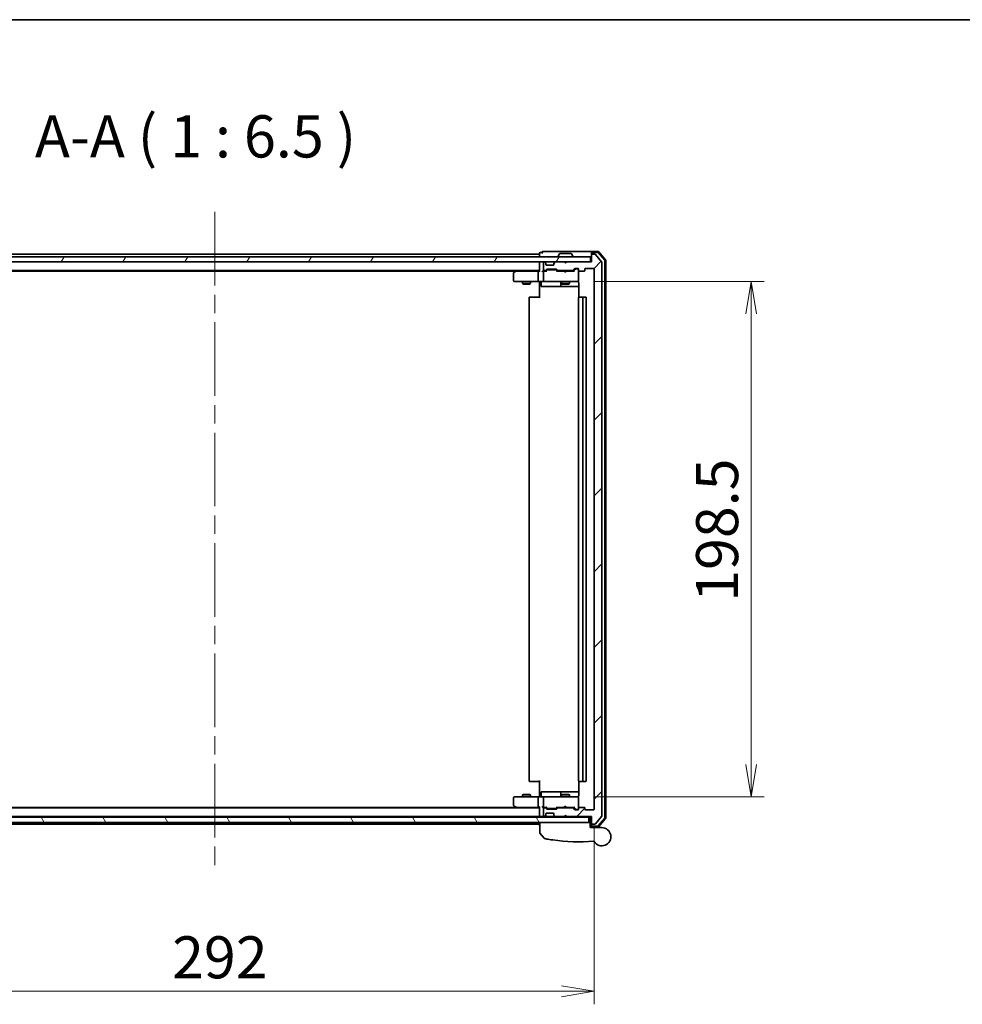
# Model space of a CAD drawing. Units: millimetres. Extents: x 72 to 9311, y 40 to 1866.
# Drawn here: x 2863 to 3226, y 1487 to 1866 of the extents above; entities that cross this region are included whole.
import ezdxf

# ---------------------------------------------------------------- set-up
doc = ezdxf.new("R2010")
doc.units = ezdxf.units.MM
doc.header["$LTSCALE"] = 5
doc.linetypes.add('CHAIN', pattern=[0.3543, 0.2362, -0.0295, 0.0591, -0.0295])
doc.layers.get('Defpoints').update_dxf_attribs({"lineweight": 25})
for name, color, linetype, lineweight in [('Border (ISO)', 7, 'Continuous', 35), ('Centerline (ISO)', 131, 'Continuous', 18), ('Dimension (ISO)', 7, 'Continuous', 18), ('Hatch (ISO)', 1, 'Continuous', 18), ('Symbol (ISO)', 7, 'Continuous', 18), ('Visible (ISO)', 7, 'Continuous', 35)]:
    doc.layers.add(name, color=color, linetype=linetype, lineweight=lineweight)
doc.styles.add('Note Text (TK)', font='MS PGothic.ttf')
doc.dimstyles.new('Default - Method 1b (TK)', dxfattribs={"dimscale": 5, "dimtxt": 2.5, "dimasz": 2.5, "dimexe": 1, "dimexo": 1.5, "dimgap": 1, "dimtad": 1, "dimdsep": 46, "dimtxsty": 'Note Text (TK)', "dimblk": 'OPEN', "dimcen": 0.09, "dimdle": 5, "dimclrd": 100, "dimclre": 100, "dimclrt": 7, "dimadec": 1, "dimazin": 1, "dimtfac": 1, "dimtmove": 0, "dimatfit": 3, "dimldrblk": 'OPEN', "dimfxl": 1, "dimtolj": 1, "dimlwd": -1, "dimlwe": -1, "dimarcsym": 0})

# ---------------------------------------------------------------- blocks, each defined once
blk = doc.blocks.new('Borders tk図枠')
at = {"layer": 'Border (ISO)'}
blk.add_line((14.5, 289), (405.5, 289), dxfattribs=at)
blk = doc.blocks.new('_Open')
at = {"color": 0, "linetype": 'ByBlock', "lineweight": -2}
for p, q in [((-1, 0.167), (0, 0)), ((-1, -0.167), (0, 0)), ((0, 0), (-1, 0))]:
    blk.add_line(p, q, dxfattribs=at)
blk = doc.blocks.new('*D36')
at = {"layer": 'Defpoints', "color": 0}
for p in [(3076.67, 1765.73), (3076.67, 1567.23), (3144.34, 1567.23)]:
    blk.add_point(p, dxfattribs=at)
at = {"layer": 'Dimension (ISO)', "color": 100}
for p, q in [((3084.17, 1765.73), (3149.34, 1765.73)), ((3144.34, 1753.23), (3144.34, 1579.73)), ((3084.17, 1567.23), (3149.34, 1567.23))]:
    blk.add_line(p, q, dxfattribs=at)
at = {"layer": 'Dimension (ISO)', "color": 100, "xscale": 12.5, "yscale": 12.5, "zscale": 12.5}
for p, rotation in [((3144.34, 1765.73), 90), ((3144.34, 1567.23), 270)]:
    blk.add_blockref('_Open', p, dxfattribs=dict(at, rotation=rotation))
at = {"layer": 'Dimension (ISO)', "color": 7, "insert": (3131.25, 1642.38), "char_height": 12.5, "attachment_point": 4, "rotation": 90, "style": 'Note Text (TK)'}
blk.add_mtext('\\A1;\\fMS PGothic|b0|i0;{\\H16.1850;198.5', dxfattribs=at)
blk = doc.blocks.new('*D37')
at = {"layer": 'Defpoints', "color": 0}
for p in [(2791.85, 1562.53), (3083.85, 1562.53), (3083.85, 1492.39)]:
    blk.add_point(p, dxfattribs=at)
at = {"layer": 'Dimension (ISO)', "color": 100}
for p, q in [((2791.85, 1555.03), (2791.85, 1487.39)), ((3083.85, 1555.03), (3083.85, 1487.39)), ((2804.35, 1492.39), (3071.35, 1492.39))]:
    blk.add_line(p, q, dxfattribs=at)
at = {"layer": 'Dimension (ISO)', "color": 100, "xscale": 12.5, "yscale": 12.5, "zscale": 12.5, "rotation": 180}
blk.add_blockref('_Open', (2791.85, 1492.39), dxfattribs=at)
at = {"layer": 'Dimension (ISO)', "color": 100, "xscale": 12.5, "yscale": 12.5, "zscale": 12.5}
blk.add_blockref('_Open', (3083.85, 1492.39), dxfattribs=at)
at = {"layer": 'Dimension (ISO)', "color": 7, "insert": (2921.39, 1505.48), "char_height": 12.5, "attachment_point": 4, "style": 'Note Text (TK)'}
blk.add_mtext('\\A1;\\fMS PGothic|b0|i0;{\\H16.1850;292', dxfattribs=at)

msp = doc.modelspace()

# ---------------------------------------------------------------- hatches: boundary and pattern name
at = {"layer": 'Hatch (ISO)'}
h = msp.add_hatch(dxfattribs=at)
h.set_pattern_fill('ANSI31', color=256, scale=165.1, angle=14.999978, style=0)
h.set_pattern_definition([(60, (1943.25, -12), (-17.8726, 10.31876), [])])
h.paths.add_polyline_path([(3082.5532, 1773.2256), (3082.5532, 1775.2256), (2793.1532, 1775.2256), (2793.1532, 1773.2256)])
h = msp.add_hatch(dxfattribs=at)
h.set_pattern_fill('ANSI31', color=256, scale=165.1, style=0)
h.set_pattern_definition([(45, (1943.25, -12), (-14.59292, 14.59292), [])])
edge = h.paths.add_edge_path()
edge.add_ellipse((3083.1532, 1557.0256), major_axis=(0, -0.3), ratio=1, start_angle=270, end_angle=360)
edge.add_line((3083.1532, 1556.7256), (3084.2127, 1556.7256))
edge.add_ellipse((3084.2127, 1557.0256), major_axis=(0.3, 0), ratio=1, start_angle=270, end_angle=320.194429)
edge.add_line((3084.4432, 1556.8336), (3086.7837, 1559.6422))
edge.add_ellipse((3086.5532, 1559.8343), major_axis=(0.1921, 0.2305), ratio=1, start_angle=270, end_angle=309.805571)
edge.add_line((3086.8532, 1559.8343), (3086.8532, 1773.117))
edge.add_ellipse((3086.5532, 1773.117), major_axis=(0, 0.3), ratio=1, start_angle=270, end_angle=309.805571)
edge.add_line((3086.7837, 1773.3091), (3084.4432, 1776.1177))
edge.add_ellipse((3084.2127, 1775.9256), major_axis=(0.2305, 0.1921), ratio=1, start_angle=0, end_angle=50.194429)
edge.add_line((3084.2127, 1776.2256), (3083.1532, 1776.2256))
edge.add_ellipse((3083.1532, 1775.9256), major_axis=(-0.3, 0), ratio=1, start_angle=270, end_angle=360)
edge.add_line((3082.8532, 1775.9256), (3082.8532, 1773.2256))
edge.add_line((3082.8532, 1773.2256), (3073.3532, 1773.2256))
edge.add_line((3073.3532, 1773.2256), (3072.8532, 1772.7256))
edge.add_line((3072.8532, 1772.7256), (3072.3532, 1773.2256))
edge.add_line((3072.3532, 1773.2256), (3068.9775, 1773.2256))
edge.add_ellipse((3068.9775, 1772.9256), major_axis=(-0.3, 0), ratio=1, start_angle=270, end_angle=315)
edge.add_line((3068.7654, 1773.1378), (3068.4411, 1772.8135))
edge.add_ellipse((3068.6532, 1772.6014), major_axis=(-0.2121, -0.2121), ratio=1, start_angle=270, end_angle=315)
edge.add_line((3068.3532, 1772.6014), (3068.3532, 1772.2256))
edge.add_ellipse((3068.0532, 1772.2256), major_axis=(0, -0.3), ratio=1, start_angle=0, end_angle=90, ccw=False)
edge.add_line((3068.0532, 1771.9256), (3065.6532, 1771.9256))
edge.add_ellipse((3065.6532, 1772.2256), major_axis=(-0.3, 0), ratio=1, start_angle=0, end_angle=90, ccw=False)
edge.add_line((3065.3532, 1772.2256), (3065.3532, 1772.6014))
edge.add_ellipse((3065.0532, 1772.6014), major_axis=(0, 0.3), ratio=1, start_angle=270, end_angle=315)
edge.add_line((3065.2654, 1772.8135), (3064.9411, 1773.1378))
edge.add_ellipse((3064.729, 1772.9256), major_axis=(-0.2121, 0.2121), ratio=1, start_angle=270, end_angle=315)
edge.add_line((3064.729, 1773.2256), (3064.6532, 1773.2256))
edge.add_ellipse((3064.6532, 1772.9256), major_axis=(-0.3, 0), ratio=1, start_angle=270, end_angle=360)
edge.add_line((3064.3532, 1772.9256), (3064.3532, 1770.2256))
edge.add_ellipse((3064.6532, 1770.2256), major_axis=(0, -0.3), ratio=1, start_angle=270, end_angle=360)
edge.add_line((3064.6532, 1769.9256), (3065.029, 1769.9256))
edge.add_ellipse((3065.029, 1770.2256), major_axis=(0.3, 0), ratio=1, start_angle=270, end_angle=315)
edge.add_line((3065.2411, 1770.0135), (3065.5654, 1770.3378))
edge.add_ellipse((3065.7775, 1770.1256), major_axis=(0.2121, 0.2121), ratio=1, start_angle=45, end_angle=90, ccw=False)
edge.add_line((3065.7775, 1770.4256), (3069.279, 1770.4256))
edge.add_ellipse((3069.279, 1770.1256), major_axis=(0.3, 0), ratio=1, start_angle=45, end_angle=90, ccw=False)
edge.add_line((3069.4911, 1770.3378), (3069.8154, 1770.0135))
edge.add_ellipse((3070.0275, 1770.2256), major_axis=(0.2121, -0.2121), ratio=1, start_angle=270, end_angle=315)
edge.add_line((3070.0275, 1769.9256), (3075.679, 1769.9256))
edge.add_ellipse((3075.679, 1770.2256), major_axis=(0.3, 0), ratio=1, start_angle=270, end_angle=315)
edge.add_line((3075.8911, 1770.0135), (3076.5154, 1770.6378))
edge.add_ellipse((3076.7275, 1770.4256), major_axis=(0.2121, 0.2121), ratio=1, start_angle=45, end_angle=90, ccw=False)
edge.add_line((3076.7275, 1770.7256), (3077.5532, 1770.7256))
edge.add_ellipse((3077.5532, 1770.4256), major_axis=(0.3, 0), ratio=1, start_angle=0, end_angle=90, ccw=False)
edge.add_line((3077.8532, 1770.4256), (3077.8532, 1770.0256))
edge.add_ellipse((3078.1532, 1770.0256), major_axis=(0, -0.3), ratio=1, start_angle=270, end_angle=360)
edge.add_line((3078.1532, 1769.7256), (3080.0532, 1769.7256))
edge.add_ellipse((3080.0532, 1770.0256), major_axis=(0.3, 0), ratio=1, start_angle=270, end_angle=360)
edge.add_line((3080.3532, 1770.0256), (3080.3532, 1770.4256))
edge.add_ellipse((3080.6532, 1770.4256), major_axis=(0, 0.3), ratio=1, start_angle=0, end_angle=90, ccw=False)
edge.add_line((3080.6532, 1770.7256), (3083.5532, 1770.7256))
edge.add_ellipse((3083.5532, 1770.4256), major_axis=(0.3, 0), ratio=1, start_angle=0, end_angle=90, ccw=False)
edge.add_line((3083.8532, 1770.4256), (3083.8532, 1562.5256))
edge.add_ellipse((3083.5532, 1562.5256), major_axis=(0, -0.3), ratio=1, start_angle=0, end_angle=90, ccw=False)
edge.add_line((3083.5532, 1562.2256), (3080.6532, 1562.2256))
edge.add_ellipse((3080.6532, 1562.5256), major_axis=(-0.3, 0), ratio=1, start_angle=0, end_angle=90, ccw=False)
edge.add_line((3080.3532, 1562.5256), (3080.3532, 1562.9256))
edge.add_ellipse((3080.0532, 1562.9256), major_axis=(0, 0.3), ratio=1, start_angle=270, end_angle=360)
edge.add_line((3080.0532, 1563.2256), (3078.1532, 1563.2256))
edge.add_ellipse((3078.1532, 1562.9256), major_axis=(-0.3, 0), ratio=1, start_angle=270, end_angle=360)
edge.add_line((3077.8532, 1562.9256), (3077.8532, 1562.5256))
edge.add_ellipse((3077.5532, 1562.5256), major_axis=(0, -0.3), ratio=1, start_angle=0, end_angle=90, ccw=False)
edge.add_line((3077.5532, 1562.2256), (3076.7275, 1562.2256))
edge.add_ellipse((3076.7275, 1562.5256), major_axis=(-0.3, 0), ratio=1, start_angle=45, end_angle=90, ccw=False)
edge.add_line((3076.5154, 1562.3135), (3075.8911, 1562.9378))
edge.add_ellipse((3075.679, 1562.7256), major_axis=(-0.2121, 0.2121), ratio=1, start_angle=270, end_angle=315)
edge.add_line((3075.679, 1563.0256), (3070.0275, 1563.0256))
edge.add_ellipse((3070.0275, 1562.7256), major_axis=(-0.3, 0), ratio=1, start_angle=270, end_angle=315)
edge.add_line((3069.8154, 1562.9378), (3069.4911, 1562.6135))
edge.add_ellipse((3069.279, 1562.8256), major_axis=(-0.2121, -0.2121), ratio=1, start_angle=45, end_angle=90, ccw=False)
edge.add_line((3069.279, 1562.5256), (3065.7775, 1562.5256))
edge.add_ellipse((3065.7775, 1562.8256), major_axis=(-0.3, 0), ratio=1, start_angle=45, end_angle=90, ccw=False)
edge.add_line((3065.5654, 1562.6135), (3065.2411, 1562.9378))
edge.add_ellipse((3065.029, 1562.7256), major_axis=(-0.2121, 0.2121), ratio=1, start_angle=270, end_angle=315)
edge.add_line((3065.029, 1563.0256), (3064.6532, 1563.0256))
edge.add_ellipse((3064.6532, 1562.7256), major_axis=(-0.3, 0), ratio=1, start_angle=270, end_angle=360)
edge.add_line((3064.3532, 1562.7256), (3064.3532, 1560.0256))
edge.add_ellipse((3064.6532, 1560.0256), major_axis=(0, -0.3), ratio=1, start_angle=270, end_angle=360)
edge.add_line((3064.6532, 1559.7256), (3064.729, 1559.7256))
edge.add_ellipse((3064.729, 1560.0256), major_axis=(0.3, 0), ratio=1, start_angle=270, end_angle=315)
edge.add_line((3064.9411, 1559.8135), (3065.2654, 1560.1378))
edge.add_ellipse((3065.0532, 1560.3499), major_axis=(0.2121, 0.2121), ratio=1, start_angle=270, end_angle=315)
edge.add_line((3065.3532, 1560.3499), (3065.3532, 1560.7256))
edge.add_ellipse((3065.6532, 1560.7256), major_axis=(0, 0.3), ratio=1, start_angle=0, end_angle=90, ccw=False)
edge.add_line((3065.6532, 1561.0256), (3068.0532, 1561.0256))
edge.add_ellipse((3068.0532, 1560.7256), major_axis=(0.3, 0), ratio=1, start_angle=0, end_angle=90, ccw=False)
edge.add_line((3068.3532, 1560.7256), (3068.3532, 1560.3499))
edge.add_ellipse((3068.6532, 1560.3499), major_axis=(0, -0.3), ratio=1, start_angle=270, end_angle=315)
edge.add_line((3068.4411, 1560.1378), (3068.7654, 1559.8135))
edge.add_ellipse((3068.9775, 1560.0256), major_axis=(0.2121, -0.2121), ratio=1, start_angle=270, end_angle=315)
edge.add_line((3068.9775, 1559.7256), (3072.3532, 1559.7256))
edge.add_line((3072.3532, 1559.7256), (3072.8532, 1560.2256))
edge.add_line((3072.8532, 1560.2256), (3073.3532, 1559.7256))
edge.add_line((3073.3532, 1559.7256), (3082.8532, 1559.7256))
edge.add_line((3082.8532, 1559.7256), (3082.8532, 1557.0256))
h = msp.add_hatch(dxfattribs=at)
h.set_pattern_fill('ANSI31', color=256, scale=165.1, angle=75.000175, style=0)
h.set_pattern_definition([(120.0002, (1943.25, -12), (-17.87257, -10.3188), [])])
h.paths.add_polyline_path([(3081.8532, 1557.4256), (3081.8532, 1559.4256), (2793.8532, 1559.4256), (2793.8532, 1557.4256)])

# ---------------------------------------------------------------- linework, layer by layer
at = {"layer": 'Centerline (ISO)', "linetype": 'CHAIN', "ltscale": 23.990969}
msp.add_line((2937.8532, 1792.4756), (2937.8532, 1540.4756), dxfattribs=at)
at = {"layer": 'Visible (ISO)'}
for p, q in [((3082.5532, 1775.2256), (2793.1532, 1775.2256)), ((3062.8532, 1776.2256), (2812.8532, 1776.2256)), ((3062.8532, 1776.6256), (3062.8532, 1776.2256)), ((3062.8532, 1776.2256), (3062.8532, 1775.9256)), ((3062.8532, 1775.9256), (3062.8532, 1775.2256)), ((3063.8532, 1776.9256), (3063.1532, 1776.9256)), ((3067.8532, 1777.2256), (3064.1532, 1777.2256)), ((3083.1532, 1777.2256), (3067.8532, 1777.2256)), ((3069.9532, 1775.3256), (3069.9532, 1775.3663)), ((3070.5441, 1776.3346), (3069.9856, 1775.4753)), ((3074.9947, 1776.4256), (3070.7118, 1776.4256)), ((3075.1624, 1776.3346), (3075.7209, 1775.4753)), ((3075.7532, 1775.3256), (3075.7532, 1775.3663)), ((3082.5532, 1773.2256), (3082.5532, 1775.2256)), ((3082.8532, 1776.6256), (3082.8532, 1776.9256)), ((3082.8532, 1776.6256), (3082.8532, 1775.9256)), ((3082.8532, 1775.9256), (3082.8532, 1773.2256)), ((3085.4144, 1777.2256), (3083.1532, 1777.2256)), ((3085.2755, 1776.9256), (3083.1532, 1776.9256)), ((3084.2127, 1776.2256), (3083.1532, 1776.2256)), ((3086.7837, 1773.3091), (3084.4432, 1776.1177)), ((3087.982, 1773.8995), (3085.5042, 1776.8197)), ((3088.282, 1774.0096), (3085.6431, 1777.1197)), ((2793.1532, 1773.2256), (3082.5532, 1773.2256)), ((3062.8532, 1773.2256), (3062.8532, 1772.9256)), ((3062.8532, 1772.9256), (3062.8532, 1769.6378)), ((3064.3532, 1772.9256), (3064.3532, 1770.2256)), ((3064.729, 1773.2256), (3064.6532, 1773.2256)), ((3065.2654, 1772.8135), (3064.9411, 1773.1378)), ((3065.2858, 1772.7931), (3065.2654, 1772.8135)), ((3065.3532, 1772.2256), (3065.3532, 1772.6014)), ((3068.0532, 1771.9256), (3065.6532, 1771.9256)), ((3068.3532, 1772.6014), (3068.3532, 1772.2256)), ((3068.4411, 1772.8135), (3068.4207, 1772.7931)), ((3068.7654, 1773.1378), (3068.4411, 1772.8135)), ((3072.3532, 1773.2256), (3068.9775, 1773.2256)), ((3072.8532, 1772.7256), (3072.3532, 1773.2256)), ((3073.3532, 1773.2256), (3072.8532, 1772.7256)), ((3082.8532, 1773.2256), (3073.3532, 1773.2256)), ((3075.8911, 1770.0135), (3076.5154, 1770.6378)), ((3076.7154, 1770.4378), (3076.0032, 1769.7256)), ((3076.7275, 1770.7256), (3077.5532, 1770.7256)), ((3077.064, 1770.5256), (3076.9275, 1770.5256)), ((3077.5532, 1770.5256), (3077.064, 1770.5256)), ((3080.6532, 1770.7256), (3083.5532, 1770.7256)), ((3086.8532, 1559.8343), (3086.8532, 1773.117)), ((3088.0532, 1559.2459), (3088.0532, 1773.7054)), ((3088.3532, 1559.1358), (3088.3532, 1773.8155)), ((2812.8532, 1769.9256), (3062.8532, 1769.9256)), ((2821.9199, 1769.7256), (3053.7866, 1769.7256)), ((3052.8532, 1768.8756), (3052.8532, 1766.0256)), ((3053.7066, 1769.6656), (3052.9732, 1769.1156)), ((3054.0532, 1769.9256), (3053.7066, 1769.6656)), ((3053.9166, 1769.4256), (3053.761, 1769.5812)), ((3062.4775, 1769.7256), (3053.8866, 1769.7256)), ((3062.3532, 1766.0256), (3062.3532, 1769.4256)), ((3062.8532, 1769.7256), (3062.4775, 1769.7256)), ((3064.6532, 1769.7256), (3064.2775, 1769.7256)), ((3064.3532, 1769.4256), (3064.3532, 1766.0256)), ((3064.6532, 1769.9256), (3065.029, 1769.9256)), ((3065.5293, 1769.7256), (3064.6532, 1769.7256)), ((3065.2411, 1770.0135), (3065.5654, 1770.3378)), ((3065.3532, 1769.7256), (3065.7654, 1770.1378)), ((3065.7775, 1770.4256), (3069.279, 1770.4256)), ((3066.121, 1770.2256), (3065.9775, 1770.2256)), ((3068.9355, 1770.2256), (3066.121, 1770.2256)), ((3069.079, 1770.2256), (3068.9355, 1770.2256)), ((3069.7032, 1769.7256), (3069.2911, 1770.1378)), ((3069.4911, 1770.3378), (3069.8154, 1770.0135)), ((3072.3532, 1769.7256), (3069.5272, 1769.7256)), ((3070.0275, 1769.9256), (3075.679, 1769.9256)), ((3071.3532, 1769.9256), (3071.3532, 1769.7256)), ((3072.4132, 1769.6656), (3072.3532, 1769.7256)), ((3072.8532, 1769.2256), (3072.4132, 1769.6656)), ((3072.8532, 1769.2256), (3073.2932, 1769.6656)), ((3073.3532, 1769.7256), (3073.2932, 1769.6656)), ((3076.1793, 1769.7256), (3073.3532, 1769.7256)), ((3074.3532, 1769.9256), (3074.3532, 1769.7256)), ((3077.8532, 1770.4256), (3077.8532, 1770.0256)), ((3077.8532, 1766.0256), (3077.8532, 1770.0256)), ((3078.1532, 1769.7256), (3080.0532, 1769.7256)), ((3080.3532, 1770.0256), (3080.3532, 1770.4256)), ((3083.8532, 1770.4256), (3083.8532, 1562.5256)), ((3053.1532, 1765.7256), (3053.9166, 1765.7256)), ((3053.9166, 1765.7256), (3062.4775, 1765.7256)), ((3056.3532, 1765.7256), (3056.3532, 1764.8756)), ((3056.3532, 1764.8756), (3059.3532, 1764.8756)), ((3056.66, 1764.7223), (3056.3532, 1764.8756)), ((3059.0465, 1764.7223), (3056.66, 1764.7223)), ((3059.0465, 1764.7223), (3059.3532, 1764.8756)), ((3059.3532, 1765.7256), (3059.3532, 1764.8756)), ((3064.6532, 1765.7256), (3062.4775, 1765.7256)), ((3062.8532, 1765.5006), (3062.8532, 1765.7179)), ((3062.8532, 1765.5006), (3062.8532, 1765.2256)), ((3062.8532, 1759.4256), (3062.8532, 1765.2256)), ((3063.4546, 1765.4256), (3063.4546, 1764.0256)), ((3063.7546, 1763.7256), (3067.6842, 1763.7256)), ((3064.6532, 1765.7256), (3065.4715, 1765.7256)), ((3065.4715, 1765.7256), (3076.6678, 1765.7256)), ((3067.6842, 1763.7256), (3071.3587, 1763.7256)), ((3071.0587, 1765.4256), (3071.0587, 1764.0256)), ((3071.3532, 1765.7256), (3071.3532, 1764.8756)), ((3071.3532, 1764.8756), (3074.3532, 1764.8756)), ((3071.66, 1764.7223), (3071.3532, 1764.8756)), ((3071.3587, 1763.7256), (3071.5303, 1763.7256)), ((3071.5303, 1763.7256), (3077.9431, 1763.7256)), ((3074.0465, 1764.7223), (3071.66, 1764.7223)), ((3074.0465, 1764.7223), (3074.3532, 1764.8756)), ((3074.3532, 1765.7256), (3074.3532, 1764.8756)), ((3076.6678, 1765.7256), (3077.5532, 1765.7256)), ((3077.8532, 1766.0023), (3077.8532, 1766.0256)), ((3077.9431, 1765.2256), (3077.9431, 1759.6397)), ((3058.8532, 1759.4256), (3058.8532, 1573.5256)), ((3059.1532, 1759.7256), (3059.2118, 1759.7256)), ((3059.9189, 1759.7256), (3059.2118, 1759.7256)), ((3059.9189, 1759.7256), (3060.0604, 1759.7256)), ((3062.439, 1759.7256), (3060.0604, 1759.7256)), ((3062.439, 1759.7256), (3062.8532, 1759.7256)), ((3077.8532, 1759.4256), (3077.8532, 1573.5256)), ((3078.1532, 1759.7256), (3078.2118, 1759.7256)), ((3078.9189, 1759.7256), (3078.2118, 1759.7256)), ((3078.9189, 1759.7256), (3079.0604, 1759.7256)), ((3079.2532, 1759.7256), (3079.0604, 1759.7256)), ((3080.5532, 1759.7256), (3079.2532, 1759.7256)), ((3079.5532, 1573.5256), (3079.5532, 1759.4256)), ((3080.8532, 1573.5256), (3080.8532, 1759.4256)), ((3062.8532, 1567.7256), (3062.8532, 1573.5256)), ((3077.9431, 1573.3116), (3077.9431, 1567.7256)), ((3059.2118, 1573.2256), (3059.1532, 1573.2256)), ((3059.2118, 1573.2256), (3059.9189, 1573.2256)), ((3060.0604, 1573.2256), (3059.9189, 1573.2256)), ((3060.0604, 1573.2256), (3062.439, 1573.2256)), ((3062.8532, 1573.2256), (3062.439, 1573.2256)), ((3078.2118, 1573.2256), (3078.1532, 1573.2256)), ((3078.2118, 1573.2256), (3078.9189, 1573.2256)), ((3079.0604, 1573.2256), (3078.9189, 1573.2256)), ((3079.0604, 1573.2256), (3079.2532, 1573.2256)), ((3079.2532, 1573.2256), (3080.5532, 1573.2256)), ((3052.8532, 1566.9256), (3052.8532, 1564.0756)), ((3053.9166, 1567.2256), (3053.1532, 1567.2256)), ((3062.4775, 1567.2256), (3053.9166, 1567.2256)), ((3056.66, 1568.229), (3056.3532, 1568.0756)), ((3059.3532, 1568.0756), (3056.3532, 1568.0756)), ((3056.3532, 1567.2256), (3056.3532, 1568.0756)), ((3056.66, 1568.229), (3059.0465, 1568.229)), ((3059.0465, 1568.229), (3059.3532, 1568.0756)), ((3059.3532, 1567.2256), (3059.3532, 1568.0756)), ((3062.3532, 1563.5256), (3062.3532, 1566.9256)), ((3062.4775, 1567.2256), (3064.6532, 1567.2256)), ((3062.8532, 1567.7256), (3062.8532, 1567.4507)), ((3062.8532, 1567.2334), (3062.8532, 1567.4507)), ((3063.4546, 1567.5256), (3063.4546, 1568.9256)), ((3067.6842, 1569.2256), (3063.7546, 1569.2256)), ((3064.3532, 1566.9256), (3064.3532, 1563.5256)), ((3065.4715, 1567.2256), (3064.6532, 1567.2256)), ((3076.6678, 1567.2256), (3065.4715, 1567.2256)), ((3071.3587, 1569.2256), (3067.6842, 1569.2256)), ((3071.0587, 1568.9256), (3071.0587, 1567.5256)), ((3071.66, 1568.229), (3071.3532, 1568.0756)), ((3074.3532, 1568.0756), (3071.3532, 1568.0756)), ((3071.3532, 1567.2256), (3071.3532, 1568.0756)), ((3071.5303, 1569.2256), (3071.3587, 1569.2256)), ((3077.9431, 1569.2256), (3071.5303, 1569.2256)), ((3071.66, 1568.229), (3074.0465, 1568.229)), ((3074.0465, 1568.229), (3074.3532, 1568.0756)), ((3074.3532, 1567.2256), (3074.3532, 1568.0756)), ((3077.5532, 1567.2256), (3076.6678, 1567.2256)), ((3077.8532, 1566.9256), (3077.8532, 1566.949)), ((3077.8532, 1562.9256), (3077.8532, 1566.9256)), ((3062.8532, 1563.0256), (2812.8532, 1563.0256)), ((3053.7866, 1563.2256), (2821.9199, 1563.2256)), ((3052.9732, 1563.8356), (3053.7066, 1563.2856)), ((3053.7066, 1563.2856), (3054.0532, 1563.0256)), ((3053.9166, 1563.5256), (3053.761, 1563.37)), ((3053.8866, 1563.2256), (3062.4775, 1563.2256)), ((3062.4775, 1563.2256), (3062.8532, 1563.2256)), ((3062.8532, 1563.3135), (3062.8532, 1560.0256)), ((3064.2775, 1563.2256), (3064.6532, 1563.2256)), ((3064.3532, 1562.7256), (3064.3532, 1560.0256)), ((3064.6532, 1563.2256), (3065.5293, 1563.2256)), ((3065.029, 1563.0256), (3064.6532, 1563.0256)), ((3065.5654, 1562.6135), (3065.2411, 1562.9378)), ((3065.7654, 1562.8135), (3065.3532, 1563.2256)), ((3069.279, 1562.5256), (3065.7775, 1562.5256)), ((3065.9775, 1562.7256), (3066.121, 1562.7256)), ((3066.121, 1562.7256), (3068.9355, 1562.7256)), ((3068.9355, 1562.7256), (3069.079, 1562.7256)), ((3069.7032, 1563.2256), (3069.2911, 1562.8135)), ((3069.8154, 1562.9378), (3069.4911, 1562.6135)), ((3069.5272, 1563.2256), (3072.3532, 1563.2256)), ((3075.679, 1563.0256), (3070.0275, 1563.0256)), ((3071.3532, 1563.0256), (3071.3532, 1563.2256)), ((3072.3532, 1563.2256), (3072.4132, 1563.2856)), ((3072.8532, 1563.7256), (3072.4132, 1563.2856)), ((3072.8532, 1563.7256), (3073.2932, 1563.2856)), ((3073.2932, 1563.2856), (3073.3532, 1563.2256)), ((3073.3532, 1563.2256), (3076.1793, 1563.2256)), ((3074.3532, 1563.0256), (3074.3532, 1563.2256)), ((3076.5154, 1562.3135), (3075.8911, 1562.9378)), ((3076.7154, 1562.5135), (3076.0032, 1563.2256)), ((3077.5532, 1562.2256), (3076.7275, 1562.2256)), ((3076.9275, 1562.4256), (3077.064, 1562.4256)), ((3077.064, 1562.4256), (3077.5532, 1562.4256)), ((3077.8532, 1562.9256), (3077.8532, 1562.5256)), ((3080.0532, 1563.2256), (3078.1532, 1563.2256)), ((3080.3532, 1562.5256), (3080.3532, 1562.9256)), ((3083.5532, 1562.2256), (3080.6532, 1562.2256)), ((3081.8532, 1559.4256), (2793.8532, 1559.4256)), ((2812.8532, 1559.7256), (3062.8532, 1559.7256)), ((3062.8532, 1560.0256), (3062.8532, 1559.7256)), ((3062.8532, 1559.7256), (3062.8532, 1559.4256)), ((3063.1532, 1559.7256), (3063.9775, 1559.7256)), ((3063.9775, 1559.7256), (3064.6532, 1559.7256)), ((3064.6532, 1559.7256), (3064.729, 1559.7256)), ((3064.729, 1559.7256), (3065.1532, 1559.7256)), ((3064.9411, 1559.8135), (3065.2654, 1560.1378)), ((3065.1532, 1559.7256), (3065.2532, 1559.7256)), ((3067.1009, 1559.7256), (3065.2532, 1559.7256)), ((3065.2532, 1559.4256), (3065.2532, 1559.7256)), ((3065.2654, 1560.1378), (3065.2858, 1560.1582)), ((3065.3532, 1560.3499), (3065.3532, 1560.7256)), ((3065.6532, 1561.0256), (3068.0532, 1561.0256)), ((3068.9775, 1559.7256), (3067.1009, 1559.7256)), ((3068.3532, 1560.7256), (3068.3532, 1560.3499)), ((3068.4207, 1560.1582), (3068.4411, 1560.1378)), ((3068.4411, 1560.1378), (3068.7654, 1559.8135)), ((3068.9775, 1559.7256), (3072.3532, 1559.7256)), ((3070.1032, 1559.4256), (3070.1032, 1559.7256)), ((3072.3532, 1559.7256), (3072.8532, 1560.2256)), ((3072.8532, 1559.7256), (3072.3532, 1559.7256)), ((3072.8532, 1560.2256), (3073.3532, 1559.7256)), ((3072.8532, 1559.7256), (3073.3532, 1559.7256)), ((3073.3532, 1559.7256), (3082.8532, 1559.7256)), ((3077.8532, 1559.4256), (3077.8532, 1559.7256)), ((3081.8532, 1557.4256), (3081.8532, 1559.4256)), ((3082.3532, 1559.7256), (3082.3532, 1557.4256)), ((3082.8532, 1559.7256), (3082.8532, 1557.0256)), ((3084.4432, 1556.8336), (3086.7837, 1559.6422)), ((3085.5042, 1556.1315), (3087.982, 1559.0518)), ((3085.6431, 1555.8315), (3088.282, 1558.9417)), ((2793.8532, 1557.4256), (3081.8532, 1557.4256)), ((2812.8532, 1556.7256), (3062.8532, 1556.7256)), ((3062.8532, 1557.4256), (3062.8532, 1557.0256)), ((3062.8532, 1557.0256), (3062.8532, 1556.7256)), ((3062.8532, 1556.7256), (3062.8532, 1556.3256)), ((3062.9532, 1553.4945), (3062.9532, 1557.4256)), ((3082.3532, 1557.4256), (3081.8532, 1557.4256)), ((3082.3532, 1557.4256), (3082.3532, 1555.7256)), ((3082.3532, 1555.9256), (3082.8532, 1555.4256)), ((3082.5532, 1555.7256), (3083.1532, 1555.7256)), ((3082.6532, 1555.4256), (3086.8532, 1555.4256)), ((3082.8532, 1557.0256), (3082.8532, 1556.3256)), ((3082.8532, 1556.0256), (3082.8532, 1556.3256)), ((3083.1532, 1556.7256), (3084.2127, 1556.7256)), ((3083.1532, 1556.0256), (3085.2755, 1556.0256)), ((3083.1532, 1555.7256), (3085.4144, 1555.7256)), ((3064.6461, 1551.3015), (3063.0203, 1553.3055))]:
    msp.add_line(p, q, dxfattribs=at)
for centre, radius, start, end in [((3063.1532, 1776.6256), 0.3, 90, 180), ((3064.1532, 1776.9256), 0.3, 90, 180), ((3064.1532, 1776.9256), 0.3, 180, 270), ((3070.1532, 1775.3663), 0.2, 146.976132, 180), ((3070.0532, 1775.3256), 0.1, 180, 270), ((3070.7118, 1776.2256), 0.2, 90, 146.976132), ((3074.9947, 1776.2256), 0.2, 33.023868, 90), ((3075.6532, 1775.3256), 0.1, 270, 0), ((3075.5532, 1775.3663), 0.2, 0, 33.023868), ((3083.1532, 1776.9256), 0.3, 90, 180), ((3083.1532, 1776.6256), 0.3, 90, 180), ((3083.1532, 1775.9256), 0.3, 90, 180), ((3084.2127, 1775.9256), 0.3, 39.805571, 90), ((3085.2755, 1776.6256), 0.3, 40.3141, 90), ((3085.4144, 1776.9256), 0.3, 40.3141, 90), ((3063.1532, 1772.9256), 0.3, 90, 180), ((3064.6532, 1772.9256), 0.3, 90, 180), ((3064.729, 1772.9256), 0.3, 45, 90), ((3065.0532, 1772.6014), 0.3, 0, 45), ((3065.6532, 1772.2256), 0.3, 180, 270), ((3068.0532, 1772.2256), 0.3, 270, 0), ((3068.6532, 1772.6014), 0.3, 135, 180), ((3068.9775, 1772.9256), 0.3, 90, 135), ((3076.7275, 1770.4256), 0.3, 90, 135), ((3077.5532, 1770.4256), 0.3, 0, 90), ((3077.5532, 1770.2256), 0.3, 0, 90), ((3080.6532, 1770.4256), 0.3, 90, 180), ((3083.5532, 1770.4256), 0.3, 0, 90), ((3086.5532, 1773.117), 0.3, 0, 39.805571), ((3087.7532, 1773.7054), 0.3, 0, 40.3141), ((3088.0532, 1773.8155), 0.3, 0, 40.3141), ((3053.1532, 1768.8756), 0.3, 126.869898, 180), ((3053.8866, 1769.4256), 0.3, 113.437984, 126.869898), ((3053.8866, 1769.4256), 0.3, 90, 113.437984), ((3064.6532, 1770.2256), 0.3, 180, 270), ((3064.6532, 1769.4256), 0.3, 148.755545, 180), ((3064.6532, 1769.4256), 0.3, 90, 113.437996), ((3065.029, 1770.2256), 0.3, 270, 315), ((3065.7775, 1770.1256), 0.3, 90, 135), ((3069.279, 1770.1256), 0.3, 45, 90), ((3070.0275, 1770.2256), 0.3, 225, 270), ((3075.679, 1770.2256), 0.3, 270, 315), ((3078.1532, 1770.0256), 0.3, 180, 270), ((3080.0532, 1770.0256), 0.3, 270, 0), ((3053.1532, 1766.0256), 0.3, 180, 270), ((3063.1546, 1765.4256), 0.3, 0, 90), ((3063.7546, 1764.0256), 0.3, 180, 270), ((3064.6532, 1766.0256), 0.3, 180, 270), ((3070.7587, 1765.4256), 0.3, 0, 90), ((3071.3587, 1764.0256), 0.3, 180, 270), ((3077.3532, 1765.2256), 0.5, 75.522488, 90), ((3077.5532, 1766.0002), 0.3, 255.522488, 0), ((3077.5532, 1766.0256), 0.3, 270, 0), ((3059.1532, 1759.4256), 0.3, 90, 180), ((3078.1532, 1759.4256), 0.3, 90, 180), ((3079.2532, 1759.4256), 0.3, 0, 90), ((3080.5532, 1759.4256), 0.3, 0, 90), ((3059.1532, 1573.5256), 0.3, 180, 270), ((3078.1532, 1573.5256), 0.3, 180, 270), ((3079.2532, 1573.5256), 0.3, 270, 0), ((3080.5532, 1573.5256), 0.3, 270, 0), ((3053.1532, 1566.9256), 0.3, 90, 180), ((3063.1546, 1567.5256), 0.3, 270, 0), ((3063.7546, 1568.9256), 0.3, 90, 180), ((3064.6532, 1566.9256), 0.3, 90, 180), ((3070.7587, 1567.5256), 0.3, 270, 0), ((3071.3587, 1568.9256), 0.3, 90, 180), ((3077.3532, 1567.7256), 0.5, 270, 284.477512), ((3077.5532, 1566.951), 0.3, 0, 104.477512), ((3077.5532, 1566.9256), 0.3, 0, 90), ((3053.1532, 1564.0756), 0.3, 180, 233.130102), ((3053.8866, 1563.5256), 0.3, 233.130102, 246.562021), ((3053.8866, 1563.5256), 0.3, 246.562004, 270), ((3064.6532, 1563.5256), 0.3, 180, 211.244455), ((3064.6532, 1562.7256), 0.3, 90, 180), ((3064.6532, 1563.5256), 0.3, 246.562016, 270), ((3065.029, 1562.7256), 0.3, 45, 90), ((3065.7775, 1562.8256), 0.3, 225, 270), ((3069.279, 1562.8256), 0.3, 270, 315), ((3070.0275, 1562.7256), 0.3, 90, 135), ((3075.679, 1562.7256), 0.3, 45, 90), ((3076.7275, 1562.5256), 0.3, 225, 270), ((3077.5532, 1562.7256), 0.3, 270, 0), ((3077.5532, 1562.5256), 0.3, 270, 0), ((3078.1532, 1562.9256), 0.3, 90, 180), ((3080.0532, 1562.9256), 0.3, 0, 90), ((3080.6532, 1562.5256), 0.3, 180, 270), ((3083.5532, 1562.5256), 0.3, 270, 0), ((3063.1532, 1560.0256), 0.3, 180, 270), ((3064.6532, 1560.0256), 0.3, 180, 270), ((3064.729, 1560.0256), 0.3, 270, 315), ((3065.0532, 1560.3499), 0.3, 315, 0), ((3065.6532, 1560.7256), 0.3, 90, 180), ((3068.0532, 1560.7256), 0.3, 0, 90), ((3068.6532, 1560.3499), 0.3, 180, 225), ((3068.9775, 1560.0256), 0.3, 225, 270), ((3086.5532, 1559.8343), 0.3, 320.194429, 0), ((3087.7532, 1559.2459), 0.3, 319.6859, 0), ((3088.0532, 1559.1358), 0.3, 319.6859, 0), ((3063.1532, 1556.3256), 0.3, 180, 228.189685), ((3082.6532, 1555.7256), 0.3, 180, 270), ((3083.1532, 1557.0256), 0.3, 180, 270), ((3083.1532, 1556.3256), 0.3, 180, 270), ((3083.1532, 1556.0256), 0.3, 180, 270), ((3086.8532, 1551.9256), 3.5, 212.654412, 90), ((3084.2127, 1557.0256), 0.3, 270, 320.194429), ((3085.2755, 1556.3256), 0.3, 270, 319.6859), ((3085.4144, 1556.0256), 0.3, 270, 319.6859), ((3063.2532, 1553.4945), 0.3, 180, 219.051897), ((3064.879, 1551.4906), 0.3, 219.051897, 258.947767), ((3077.9532, 1618.4256), 68.5, 261.605654, 274.759524), ((3083.6619, 1549.8629), 0.3, 32.876581, 94.759524)]:
    msp.add_arc(centre, radius, start, end, dxfattribs=at)
for centre, major_axis, ratio, start_param, end_param in [((3076.9275, 1770.2256), (-0.3, 0), 0.99985076, 4.71238898, 5.49786177), ((3053.9166, 1769.4482), (0.2411, 0.4823), 0.37002441, 1.47901306, 1.75373989), ((3062.4775, 1769.4256), (0, -0.3), 0.41421356, 3.14159265, 4.71238898), ((3063.1532, 1769.4256), (-0.2772, 0.2772), 0.41421356, 0.39269908, 1.17809725), ((3063.9775, 1769.4256), (0.2772, 0.2772), 0.41421356, 1.17809725, 1.96349541), ((3064.2775, 1769.4256), (-0.4243, 0), 0.70710678, 4.71238898, 5.49778714), ((3064.6532, 1769.4482), (-0.2515, 0.483), 0.33843751, 1.12161563, 1.39634246), ((3064.6855, 1769.4256), (-0.6487, 0.2044), 0.33843751, 4.81863915, 5.05307036), ((3065.6325, 1769.4256), (0.1246, -0.2958), 0.40041045, 2.33106693, 2.97456804), ((3065.9775, 1769.9256), (-0.3, 0), 0.99985076, 4.71238898, 5.49786177), ((3069.079, 1769.9256), (0.3, 0), 0.99985076, 0.78532354, 1.57079633), ((3069.424, 1769.4256), (-0.1246, -0.2958), 0.40041045, 3.30861727, 3.95211838), ((3076.2825, 1769.4256), (0.1246, -0.2958), 0.40041045, 2.33106693, 2.97456804), ((3062.4775, 1766.0256), (0, -0.3), 0.41421356, 4.71238898, 6.28318531), ((3062.4775, 1566.9256), (0, -0.3), 0.41421356, 3.14159265, 4.71238898), ((3053.9166, 1563.5031), (0.2411, -0.4823), 0.37002441, 4.52944541, 4.80417225), ((3062.4775, 1563.5256), (0, -0.3), 0.41421356, 4.71238898, 6.28318531), ((3063.1532, 1563.5256), (-0.2772, -0.2772), 0.41421356, 5.10508806, 5.89048623), ((3063.9775, 1563.5256), (-0.2772, 0.2772), 0.41421356, 1.17809725, 1.96349541), ((3064.2775, 1563.5256), (-0.4243, 0), 0.70710678, 0.78539816, 1.57079633), ((3064.6532, 1563.5031), (-0.2515, -0.483), 0.33843751, 4.88684285, 5.16156968), ((3064.6855, 1563.5256), (-0.6487, -0.2044), 0.33843751, 1.23011504, 1.46454615), ((3065.6325, 1563.5256), (0.1246, 0.2958), 0.40041045, 3.30861727, 3.95211838), ((3065.9775, 1563.0256), (-0.3, 0), 0.99985076, 0.78532354, 1.57079633), ((3069.079, 1563.0256), (0.3, 0), 0.99985076, 4.71238898, 5.49786177), ((3069.424, 1563.5256), (-0.1246, 0.2958), 0.40041045, 2.33106693, 2.97456804), ((3076.2825, 1563.5256), (0.1246, 0.2958), 0.40041045, 3.30861727, 3.95211838), ((3076.9275, 1562.7256), (-0.3, 0), 0.99985076, 0.78532354, 1.57079633)]:
    msp.add_ellipse(centre, major_axis=major_axis, ratio=ratio, start_param=start_param, end_param=end_param, dxfattribs=at)
for points, knots in [([(3053.7673, 1769.7009), (3053.7663, 1769.6985), (3053.7654, 1769.6959), (3053.7601, 1769.6787), (3053.7576, 1769.6593), (3053.7572, 1769.6221), (3053.7584, 1769.6013), (3053.761, 1769.5812)], [0.3810312192, 0.3810312192, 0.3810312192, 0.3810312192, 0.382741903, 0.382741903, 0.3917616542, 0.3917616542, 0.3985536381, 0.3985536381, 0.3985536381, 0.3985536381]), ([(3064.5339, 1769.7009), (3064.5277, 1769.6982), (3064.5216, 1769.6953), (3064.4891, 1769.6785), (3064.4599, 1769.657), (3064.4238, 1769.6201), (3064.4084, 1769.6005), (3064.3968, 1769.5812)], [0.250886766, 0.250886766, 0.250886766, 0.250886766, 0.2528779694, 0.2528779694, 0.2619584182, 0.2619584182, 0.268388032, 0.268388032, 0.268388032, 0.268388032]), ([(3061.6907, 1765.7256), (3061.7601, 1765.7256), (3061.8319, 1765.7231), (3061.9803, 1765.7162), (3062.0569, 1765.7118), (3062.2139, 1765.7044), (3062.2943, 1765.7016), (3062.4562, 1765.6997), (3062.5376, 1765.7006), (3062.6979, 1765.7056), (3062.7767, 1765.7097), (3062.8532, 1765.7137)], [0, 0, 0, 0, 0.022954349, 0.022954349, 0.045908698, 0.045908698, 0.068863048, 0.068863048, 0.091817397, 0.091817397, 0.114771746, 0.114771746, 0.114771746, 0.114771746]), ([(3077.5738, 1765.7009), (3077.5881, 1765.6965), (3077.6019, 1765.6916), (3077.6756, 1765.6621), (3077.7416, 1765.62), (3077.8112, 1765.5535), (3077.8336, 1765.5281), (3077.8532, 1765.5006)], [0.0906267725, 0.0906267725, 0.0906267725, 0.0906267725, 0.0948543073, 0.0948543073, 0.1144259318, 0.1144259318, 0.1237212871, 0.1237212871, 0.1237212871, 0.1237212871]), ([(3077.9431, 1765.2256), (3077.9431, 1765.2859), (3077.9279, 1765.3566), (3077.8908, 1765.4412), (3077.8736, 1765.472), (3077.8532, 1765.5006)], [0.1514440253, 0.1514440253, 0.1514440253, 0.1514440253, 0.1695183242, 0.1695183242, 0.1791667634, 0.1791667634, 0.1791667634, 0.1791667634]), ([(3061.6907, 1567.2256), (3061.7601, 1567.2256), (3061.8319, 1567.2281), (3061.9803, 1567.2351), (3062.0569, 1567.2395), (3062.2139, 1567.2468), (3062.2943, 1567.2497), (3062.4562, 1567.2516), (3062.5376, 1567.2507), (3062.6979, 1567.2456), (3062.7767, 1567.2416), (3062.8532, 1567.2376)], [0, 0, 0, 0, 0.022954349, 0.022954349, 0.045908698, 0.045908698, 0.068863048, 0.068863048, 0.091817397, 0.091817397, 0.114771746, 0.114771746, 0.114771746, 0.114771746]), ([(3077.8532, 1567.4507), (3077.8336, 1567.4232), (3077.8112, 1567.3977), (3077.7416, 1567.3313), (3077.6756, 1567.2892), (3077.6019, 1567.2597), (3077.5881, 1567.2548), (3077.5738, 1567.2504)], [-0.1237212871, -0.1237212871, -0.1237212871, -0.1237212871, -0.1144259318, -0.1144259318, -0.0948543073, -0.0948543073, -0.0906267725, -0.0906267725, -0.0906267725, -0.0906267725]), ([(3077.8532, 1567.4507), (3077.8736, 1567.4792), (3077.8908, 1567.51), (3077.9279, 1567.5947), (3077.9431, 1567.6654), (3077.9431, 1567.7256)], [0.1237212871, 0.1237212871, 0.1237212871, 0.1237212871, 0.1333697264, 0.1333697264, 0.1514440253, 0.1514440253, 0.1514440253, 0.1514440253]), ([(3053.7673, 1563.2504), (3053.7662, 1563.2531), (3053.7652, 1563.256), (3053.7602, 1563.2728), (3053.7574, 1563.2942), (3053.7573, 1563.3312), (3053.7586, 1563.3508), (3053.761, 1563.37)], [0.250886766, 0.250886766, 0.250886766, 0.250886766, 0.2528779694, 0.2528779694, 0.2619584182, 0.2619584182, 0.268388032, 0.268388032, 0.268388032, 0.268388032]), ([(3064.5339, 1563.2504), (3064.5284, 1563.2528), (3064.5229, 1563.2554), (3064.489, 1563.2726), (3064.4627, 1563.292), (3064.4254, 1563.3292), (3064.4089, 1563.3499), (3064.3968, 1563.37)], [0.3810312192, 0.3810312192, 0.3810312192, 0.3810312192, 0.382741903, 0.382741903, 0.3917616542, 0.3917616542, 0.3985536381, 0.3985536381, 0.3985536381, 0.3985536381]), ([(3067.7845, 1550.6846), (3067.5757, 1550.716), (3067.3681, 1550.7481), (3066.8419, 1550.832), (3066.5316, 1550.884), (3065.8838, 1550.9963), (3065.5663, 1551.0545), (3065.0015, 1551.1604), (3064.8215, 1551.1961), (3064.8215, 1551.1961)], [0, 0, 0, 0, 0.063138437, 0.063138437, 0.164159936, 0.164159936, 0.295487885, 0.295487885, 0.472872473, 0.472872473, 0.472872473, 0.472872473]), ([(3067.9532, 1550.6595), (3067.9252, 1550.6636), (3067.8972, 1550.6678), (3067.841, 1550.6762), (3067.8127, 1550.6804), (3067.7845, 1550.6846)], [0, 0, 0, 0, 0.0084562629, 0.0084562629, 0.0169910591, 0.0169910591, 0.0169910591, 0.0169910591])]:
    msp.add_open_spline(points, degree=3, knots=knots, dxfattribs=at)

# ---------------------------------------------------------------- block references
at = {"xscale": 6.5, "yscale": 6.5, "zscale": 6.5}
msp.add_blockref('Borders tk図枠', (1943.25, -12), dxfattribs=at)

# ---------------------------------------------------------------- texts
at = {"layer": 'Symbol (ISO)', "color": 7, "insert": (2868.563, 1808.3698), "char_height": 16.25, "attachment_point": 7, "style": 'Note Text (TK)'}
msp.add_mtext('A-A ( 1 : 6.5 )', dxfattribs=at)

# ---------------------------------------------------------------- dimensions: what is measured, and where the dimension line sits
at = {"layer": 'Dimension (ISO)', "color": 100}
dim = msp.add_linear_dim(base=(3144.3394, 1567.2256), p1=(3076.6678, 1765.7256), p2=(3076.6678, 1567.2256), angle=90, text='\\fMS PGothic|b0|i0;{\\H16.1850;<>', dimstyle='Default - Method 1b (TK)', override={"dimdec": 1, "dimtdec": 1, "dimtofl": 0, "dimatfit": 1}, dxfattribs=at)
dim.commit()
dim.dimension.update_dxf_attribs({"geometry": '*D36', "text_midpoint": (3144.3394, 1666.4756), "dimtype": 160})
dim = msp.add_linear_dim(base=(3083.8532, 1492.3924), p1=(2791.8532, 1562.5256), p2=(3083.8532, 1562.5256), text='\\fMS PGothic|b0|i0;{\\H16.1850;<>', dimstyle='Default - Method 1b (TK)', override={"dimdec": 0, "dimtdec": 0, "dimtofl": 0, "dimatfit": 1}, dxfattribs=at)
dim.commit()
dim.dimension.update_dxf_attribs({"geometry": '*D37', "text_midpoint": (2937.8532, 1492.3924), "dimtype": 160})

doc.saveas('drawing.dxf')
